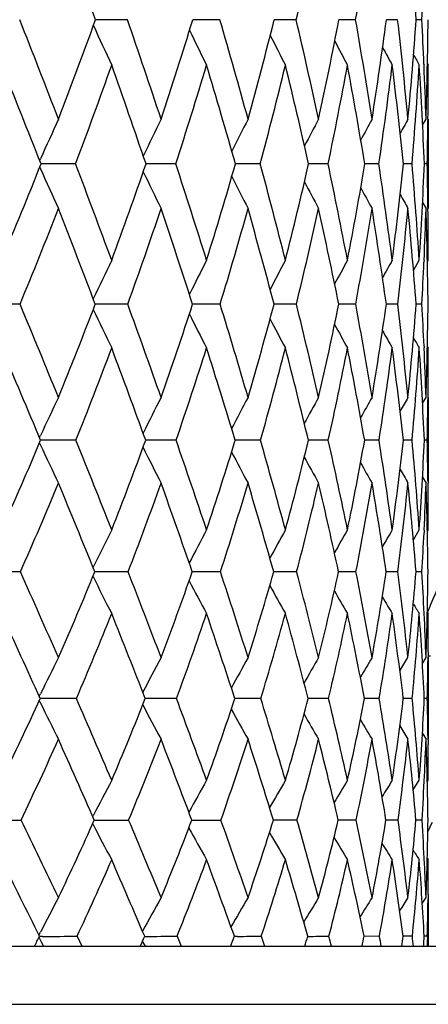
# Model space of a CAD drawing. Units: inches. Extents: x 0 to 22, y 0 to 17.
# Drawn here: x 15 to 15.2, y 6.1 to 6.6 of the extents above; entities that cross this region are included whole.
import ezdxf

# ---------------------------------------------------------------- set-up
doc = ezdxf.new("R2010")
doc.units = ezdxf.units.IN
doc.header["$LTSCALE"] = 1.21
doc.header["$MEASUREMENT"] = 0
doc.layers.get('0').update_dxf_attribs({"linetype": 'CONTINUOUS'})

msp = doc.modelspace()

# ---------------------------------------------------------------- linework, layer by layer
at = {"color": 7, "linetype": 'CONTINUOUS'}
for p, q in [((15.0411693263, 6.5716917111), (15.0268403679, 6.5716847482)), ((15.082599039, 6.5716917111), (15.0704544375, 6.5716850231)), ((15.1083480472, 6.5716860187), (15.1069301596, 6.5716854978)), ((15.1167803804, 6.5716917111), (15.1083480472, 6.5716860187)), ((15.143403799, 6.5716917111), (15.1359371914, 6.5716862418)), ((15.1622281888, 6.5716917111), (15.1572127554, 6.5716873696)), ((15.1730830735, 6.5716917111), (15.1705640606, 6.5716890762)), ((15.1740372774, 6.5516918549), (15.1740492456, 6.5514138301)), ((15.1755862487, 6.5520117395), (15.1759683647, 6.5513246353)), ((15.1734277507, 6.5243689353), (15.1749560491, 6.5270955109)), ((15.1758262524, 6.5270861136), (15.1758202573, 6.5265309634)), ((15.1759683647, 6.5270955109), (15.1759683647, 6.4870251762)), ((15.0018276337, 6.5085224003), (15.0021615291, 6.5092668752)), ((15.0018213387, 6.5055308934), (15.0021584617, 6.5047803631)), ((15.0179120492, 6.5070286532), (15.0024166349, 6.5070198434)), ((15.0628205533, 6.5070286532), (15.0494608468, 6.5070201145)), ((15.1006598031, 6.5070286532), (15.0895603116, 6.5070205989)), ((15.1310871206, 6.5070286532), (15.122348358, 6.507021363)), ((15.1538269511, 6.5070286532), (15.1475279667, 6.5070225156)), ((15.1686733593, 6.5070286532), (15.1648712699, 6.5070242386)), ((15.1754918938, 6.5070286532), (15.1742207376, 6.5070268488)), ((15.173419025, 6.4897463211), (15.1749560491, 6.4870251762)), ((15.1758223849, 6.4876196327), (15.1758294289, 6.4870345794)), ((15.1693422211, 6.4592630638), (15.1719213955, 6.4637958349)), ((15.1740689762, 6.4637029151), (15.1740382211, 6.4629920975)), ((15.1755777923, 6.4631134028), (15.1759683647, 6.4637958349)), ((14.9930069052, 6.4441181497), (14.9763399112, 6.4441079986)), ((15.0412916476, 6.4441181497), (15.0267109018, 6.444108161)), ((15.0827021048, 6.4441181497), (15.070344123, 6.4441085478)), ((15.1168632572, 6.4441181497), (15.106840016, 6.4441092201)), ((15.1434657363, 6.4441181497), (15.1358680487, 6.4441102789)), ((15.1622686258, 6.4441181497), (15.1571652299, 6.4441118913)), ((15.1731016438, 6.4441181497), (15.1705384842, 6.444114343)), ((15.1740466885, 6.4253482386), (15.174080468, 6.4246036016)), ((15.1755728247, 6.4251927259), (15.1759683647, 6.424508113)), ((15.1733946898, 6.3996837443), (15.1749560491, 6.402359014)), ((15.1758347177, 6.4023490417), (15.1758227981, 6.4012987961)), ((15.1759683647, 6.402359014), (15.1759683647, 6.3639141447)), ((15.0017392726, 6.3843414675), (15.0021627011, 6.3852469985)), ((15.0017312787, 6.3818552128), (15.0021583174, 6.3809434041)), ((15.0180634222, 6.3831014829), (15.0022587188, 6.3830898805)), ((15.062950375, 6.3831014829), (15.0493228527, 6.3830901355)), ((15.1007668977, 6.3831014829), (15.0894449237, 6.3830906878)), ((15.1311705182, 6.3831014829), (15.1222566469, 6.3830916308)), ((15.1538858965, 6.3831014829), (15.1474607685, 6.3830931195)), ((15.1687073187, 6.3831014829), (15.1648291291, 6.3830954157)), ((15.1755005597, 6.3831014829), (15.174203985, 6.3830989803)), ((15.1733832571, 6.3665852229), (15.1749560491, 6.3639141447)), ((15.1758253428, 6.3650211134), (15.1758391094, 6.3639239831)), ((15.169286778, 6.3384986902), (15.1719213955, 6.3429302993)), ((15.1741059516, 6.3428297277), (15.1740489684, 6.341591973)), ((15.1755606111, 6.342248404), (15.1759683647, 6.3429302993)), ((14.9931947721, 6.3241205543), (14.9761445979, 6.3241060024)), ((15.0414552284, 6.3241205543), (15.0265431631, 6.3241061992)), ((15.0828399181, 6.3241205543), (15.0701961991, 6.3241067165)), ((15.1169740551, 6.3241205543), (15.1067190881, 6.3241076479)), ((15.1371226706, 6.3241105102), (15.1357752806, 6.3241091417)), ((15.1435485152, 6.3241205543), (15.1371226706, 6.3241105102)), ((15.1623226361, 6.3241205543), (15.1571014587, 6.3241114465)), ((15.1731263965, 6.3241205543), (15.1705041321, 6.3241149905)), ((15.1755535305, 6.3060633222), (15.1759683647, 6.3053768684)), ((15.1758772255, 6.2882349176), (15.1758262927, 6.2840053738)), ((15.1632473846, 6.2796701535), (15.1668712784, 6.2856562164)), ((15.1733500495, 6.2830314173), (15.1749560491, 6.2856562164)), ((15.1770152121, 6.2862896454), (15.1759683647, 6.2862879705)), ((15.1759683647, 6.2856562164), (15.1759683647, 6.249027418)), ((15.0016201401, 6.2682433425), (15.0021635799, 6.2693499009)), ((15.0016085972, 6.2663658383), (15.0021572167, 6.2652501956)), ((15.0030596496, 6.2672932717), (15.0020325594, 6.2672931182)), ((15.00305965, 6.2672932753), (15.0020326369, 6.2672930686)), ((15.0182721565, 6.2673108465), (15.00305965, 6.2672932753)), ((15.050252311, 6.2672939758), (15.0491312214, 6.2672935479)), ((15.0502523115, 6.2672939786), (15.0491313206, 6.2672935015)), ((15.0631293693, 6.2673108465), (15.0502523115, 6.2672939786)), ((15.1009145312, 6.2673108465), (15.0892848185, 6.2672943734)), ((15.1312854537, 6.2673108465), (15.1221294426, 6.2672958276)), ((15.1539670933, 6.2673108465), (15.1473676057, 6.2672981013)), ((15.1687540413, 6.2673108465), (15.1647707045, 6.2673015962)), ((15.175512385, 6.2673108465), (15.1741807529, 6.2673070253)), ((15.1733333644, 6.2516532238), (15.1749560491, 6.249027418)), ((15.1733336625, 6.2516534078), (15.1749560491, 6.249027418)), ((15.175829018, 6.2507884465), (15.1758794063, 6.2467159479)), ((15.1692091738, 6.2263217546), (15.1719213955, 6.2306580082)), ((15.1755363982, 6.2299713132), (15.1759683647, 6.2306580082)), ((15.0255735331, 6.2144549323), (15.025742607, 6.2147794013)), ((15.117128901, 6.2127961328), (15.1065495251, 6.2127773139)), ((15.1436641553, 6.2127961328), (15.135645045, 6.2127794127)), ((15.162398023, 6.2127961328), (15.1570119084, 6.2127827179)), ((15.1731608475, 6.2127961328), (15.1704558255, 6.2127878863)), ((15.0255575266, 6.2111268322), (15.0257346083, 6.2107876815)), ((15.1755263298, 6.1956882098), (15.1759683647, 6.1949935581)), ((15.1732881084, 6.1754732646), (15.1749560491, 6.1780562435)), ((15.1758803336, 6.1795206361), (15.1758311675, 6.1757102332)), ((15.1759683647, 6.1780562435), (15.1759683647, 6.1562036298)), ((15.0014462623, 6.1601120818), (15.0016708416, 6.1596797833)), ((15.0014610943, 6.1612653661), (15.0021666751, 6.1626241356)), ((15.0016708416, 6.1596797833), (15.0024465389, 6.1581889507)), ((15.0030942453, 6.1606748137), (15.0017276351, 6.1606746278)), ((15.0030942459, 6.1606748181), (15.001727715, 6.1606745653)), ((15.0185595484, 6.1606995701), (15.0207047287, 6.1562036298)), ((15.0633757728, 6.1606995701), (15.0652134707, 6.1562036298)), ((15.0904229515, 6.1606772079), (15.0890637366, 6.1606760616)), ((15.0904229515, 6.1606772079), (15.0890638497, 6.1606760073)), ((15.1011177148, 6.1606995701), (15.1026312878, 6.1562036298)), ((15.154078725, 6.1606995701), (15.1472388864, 6.1606810213)), ((15.1688181702, 6.1606995701), (15.1646898715, 6.160685977)), ((15.1755284302, 6.1606995701), (15.174148493, 6.1606938933)), ((15.1755284302, 6.1606995701), (15.1755672834, 6.1591968557)), ((12.7482183647, 6.1562036298), (15.8162183647, 6.1562036298)), ((15.0024465389, 6.1581889507), (15.0034824354, 6.1562036298)), ((15.0479368883, 6.1581889507), (15.0490382131, 6.1562036298)), ((15.0875159783, 6.1564325495), (15.0876495515, 6.1562036298)), ((15.0875159987, 6.1564325639), (15.0876495515, 6.1562036298)), ((12.7222183647, 6.1302036298), (15.8422183647, 6.1302036298))]:
    msp.add_line(p, q, dxfattribs=at)
for centre, radius, start, end in [((10.5215313929, 4.9564679844), 4.7861026909, 19.7235407311, 20.3040893928), ((13.0672026217, 7.0468407757), 2.1039333693, 346.9478126938, 348.218453089), ((13.1059825033, 6.9246599443), 2.0677698396, 350.1714811868, 351.4505169577), ((12.8395626593, 6.4057096927), 2.3369035287, 4.0729466239, 5.1938139701), ((13.0920139694, 6.6799263762), 2.0838818006, 357.0227768683, 357.5755968851), ((10.0741857103, 4.6291922697), 5.2883574164, 21.0316324154, 21.5501963643), ((12.9415039492, 7.3223989559), 2.2163482753, 338.9713302955, 340.2014826022), ((11.0747615562, 5.2074746028), 4.1944581197, 18.3373065621, 18.9802827807), ((13.0644312533, 7.1871226401), 2.0983070221, 341.6662162346, 342.9444461009), ((11.7219306717, 5.5978852722), 3.4989128106, 15.4008923564, 16.1597755149), ((13.1545704831, 7.0613617827), 2.0128315827, 344.6074836137, 345.9201304699), ((12.2148064233, 5.8954302677), 2.9797285762, 12.2388509249, 13.1178094952), ((13.2106074892, 6.9424222817), 1.9606986758, 347.7706235819, 349.1008515255), ((12.5714176116, 6.1236695473), 2.6107157653, 8.8893623684, 9.8813793855), ((13.2302766823, 6.8271163222), 1.9437916808, 351.1210021286, 352.4491907864), ((12.8286006847, 6.3061885732), 2.3486824486, 5.3969712132, 6.4907863585), ((13.2101948051, 6.7115739138), 1.9653536837, 354.6139887727, 355.9185758316), ((12.9809371036, 6.4570805571), 2.1951400114, 2.4702332235, 2.9928489994), ((13.1455283625, 6.5910007033), 2.0304336011, 358.1963938209, 359.4551210962), ((16.8104797637, 7.3827983997), 1.9613550922, 204.5120001155, 205.0828417948), ((16.7911046855, 7.3992211468), 1.912695275, 205.7943680572, 206.3145808841), ((16.7812952366, 7.4136200395), 1.8789029287, 206.8628597751, 207.3184436931), ((16.7770910841, 7.4254375684), 1.8560467231, 207.7201798855, 208.0962512341), ((16.7756658962, 7.4341450963), 1.8412873693, 208.3698013985, 208.6500269057), ((16.7755499181, 7.4395533749), 1.8331870424, 208.8167952358, 208.9814917269), ((9.8247888207, 4.4680907959), 5.5646290841, 21.4944057014, 21.985420867), ((12.967333445, 7.280991018), 2.1917778979, 339.3216835666, 340.554459431), ((10.9077847023, 5.0942813095), 4.3759981734, 18.8347645791, 19.4486866289), ((13.0839591788, 7.1475743706), 2.0799497964, 342.0635396928, 343.3415739721), ((11.6784108775, 5.5340069988), 3.547213942, 15.9206536327, 16.6660800981), ((13.1675280451, 7.0232110086), 2.0008604694, 345.0497528061, 346.3587555662), ((12.1923463417, 5.8422994082), 3.004461012, 12.7823104873, 13.6500355905), ((13.2165582104, 6.9051048128), 1.9554757929, 348.2542004189, 349.5767823705), ((12.5630501357, 6.0768759093), 2.6200309476, 9.4495150423, 10.4329737378), ((13.228594103, 6.7899326979), 1.9459075563, 351.6404770313, 352.9566394835), ((12.8303635034, 6.2630821326), 2.3472192006, 5.9655235074, 7.053824252), ((13.2000129499, 6.673649231), 1.9756989204, 355.1622138604, 356.4502847063), ((13.0186723671, 6.4173415644), 2.1574134609, 2.3825627407, 3.5605635342), ((13.041179899, 6.459705405), 2.1348400608, 1.8089459074, 2.4620688198), ((13.1050669065, 6.5512960205), 2.0709014584, 359.3301634056, 0.0007916862), ((17.4455423359, 5.4121024817), 2.6784098904, 155.3994720963, 155.8182334542), ((17.3958530551, 5.3882404061), 2.6020825668, 154.0446479212, 154.4487435865), ((17.3636719981, 5.3672666098), 2.5477753809, 152.920137012, 153.2818779203), ((17.3435597164, 5.3496352845), 2.510055631, 152.0242861329, 152.3330940048), ((17.330217991, 5.3365972788), 2.4833964631, 151.3548825994, 151.599371921), ((17.3230070273, 5.3274988531), 2.4673778611, 150.910005169, 151.0767711752), ((13.1607856862, 6.5507045141), 2.0151795662, 358.7581064761, 359.3126788232), ((13.0295343302, 7.2878477604), 2.1217782322, 337.1463903717, 338.4075381175), ((16.7737005166, 7.3009657285), 1.9422338656, 204.2006134295, 204.7761662402), ((10.5544336972, 4.8122616413), 4.7743977864, 20.2376400938, 20.7915933062), ((13.1567603572, 7.155785125), 2.0008025691, 339.7659507054, 341.0799711958), ((16.7511298481, 7.318740549), 1.8879726709, 205.5825439706, 206.1379310373), ((11.4183238367, 5.3203452265), 3.8328284429, 17.3573720382, 18.0357510658), ((13.2537425568, 7.0332699631), 1.9097551932, 342.65094442, 344.0049487628), ((12.0444010716, 5.6859981882), 3.1646182169, 14.2278925389, 15.036872226), ((13.319173996, 6.9180425625), 1.8494258211, 345.7818186361, 347.1594458441), ((12.4872765942, 5.9538512844), 2.7010626243, 10.8824146674, 11.8177859303), ((13.3508733801, 6.8073584969), 1.8215842778, 349.1285268449, 350.5101501848), ((12.8046690271, 6.1595062215), 2.3747241508, 7.361939809, 8.4150125784), ((13.3456362721, 6.6978085081), 1.829211345, 352.6499561305, 354.0133788708), ((13.03015617, 6.3246256853), 2.1462820438, 3.7178061321, 4.8751941513), ((13.2989342464, 6.5850913319), 1.8769106154, 356.2946735043, 357.616320951), ((13.1570334591, 6.4629516129), 2.0189396321, 0.7000747165, 1.2509680816), ((16.7397201057, 7.334655586), 1.8501127645, 206.7710121313, 207.2678381018), ((16.7351181889, 7.3482257137), 1.824366312, 207.7438966289, 208.1677489159), ((16.7341153341, 7.3589133128), 1.8075275053, 208.5047748125, 208.8399829036), ((16.7346865817, 7.3663642169), 1.7975766949, 209.0581590517, 209.2867168816), ((13.0598410466, 7.245720923), 2.092772621, 337.4782660483, 338.7442616332), ((10.3011276616, 4.6549026723), 5.0529659442, 20.73781343, 21.2589478134), ((13.180553995, 7.1159371323), 1.9783036564, 340.1478926324, 341.4637450217), ((11.3389908383, 5.2400822069), 3.9208064371, 17.8838783991, 18.5439665443), ((13.2708221692, 6.9952369157), 1.8938428644, 343.081834159, 344.4339253896), ((12.0013510616, 5.6246508951), 3.2117912114, 14.7820810503, 15.5751820602), ((13.3291537125, 6.881272171), 1.8403828554, 346.2589427112, 347.6302238281), ((12.4664613075, 5.9030750355), 2.7236864867, 11.4576564895, 12.3801515065), ((13.3531608564, 6.7711728972), 1.8199330677, 349.6473050017, 351.0176115027), ((12.7986392421, 6.1147445323), 2.3814145554, 7.9500691514, 8.9937964757), ((13.3393820787, 6.661360241), 1.8357857962, 353.2038419306, 354.5507051006), ((13.0346995609, 6.2831699354), 2.1418947667, 4.3094338471, 5.4614031347), ((13.2624070979, 6.5480288818), 1.9135216076, 357.4742384378, 358.173081928), ((13.1972104525, 6.4235873817), 1.9787627444, 0.5944863595, 1.8371787178), ((13.2163966785, 6.4637000795), 1.9595716885, 0.0027997875, 0.6822919378), ((17.4297539169, 5.3090534388), 2.6594438867, 154.265316783, 154.6787314266), ((17.3904043606, 5.2854274361), 2.5965694814, 153.0111308509, 153.3880168978), ((17.3657479518, 5.2649186741), 2.5528267183, 151.9898924463, 152.3201385008), ((17.349349801, 5.2490222042), 2.5214953975, 151.1991194344, 151.472151381), ((17.3404569135, 5.2368987405), 2.5020923866, 150.6365140117, 150.8401974715), ((13.3176224514, 6.5456523655), 1.8582551575, 356.8678248629, 357.4504858642), ((9.7151789814, 4.2409241023), 5.7192247381, 22.2051779575, 22.6577711), ((13.2544879486, 7.1189262666), 1.8963527189, 337.7984385424, 339.1547430019), ((16.7128861324, 7.2408877564), 1.866771681, 205.3459569922, 205.9331153726), ((10.9588618828, 4.9603134365), 4.3437206646, 19.389237965, 19.9742406501), ((13.356651369, 7.0002484234), 1.801675444, 340.618783449, 342.0206653483), ((11.7906490502, 5.4359501501), 3.4429661673, 16.3014370193, 17.0268374093), ((13.4299298551, 6.8890571775), 1.7349369693, 343.7082881579, 345.1399850944), ((12.3550821945, 5.7640275195), 2.8442851305, 12.9691263742, 13.8338852954), ((13.4722050226, 6.7830717848), 1.6978425323, 347.042204633, 348.4842176275), ((12.7510534583, 6.0038483338), 2.4325858707, 9.4287992904, 10.4273363862), ((13.4804265682, 6.6793654908), 1.6931616336, 350.5839052075, 352.0135050588), ((13.0313963023, 6.1881221913), 2.1461944901, 5.7289043448, 6.8504941532), ((13.4503381519, 6.5741514345), 1.7251082894, 354.2848096225, 355.6771226207), ((13.1962192047, 6.3351755167), 1.9798819852, 2.6104102422, 3.1542825527), ((13.3759950582, 6.462478211), 1.7999652676, 358.0859536094, 359.4155596845), ((16.6994058874, 7.258291694), 1.8244575007, 206.6591265389, 207.1939213717), ((16.6941648695, 7.2736048018), 1.7956552914, 207.7519784492, 208.2202193163), ((16.6934577722, 7.2862520222), 1.776671929, 208.6280425641, 209.0146121349), ((16.6948681654, 7.2958205653), 1.7650968944, 209.2915295579, 209.5797378672), ((16.6964974268, 7.3018100182), 1.7589743342, 209.748118923, 209.9178407619), ((9.3437152521, 4.0152625202), 6.1339852289, 22.7070573092, 23.1269692391), ((13.2777625525, 7.0804410392), 1.8748145438, 338.1639955168, 339.5209113361), ((10.8397834867, 4.8574395848), 4.4774881435, 19.9220004983, 20.4866003742), ((13.373975058, 6.9634411459), 1.7858980223, 341.0370437213, 342.435968468), ((11.7277225863, 5.3639010354), 3.5128290715, 16.8661370404, 17.5731941387), ((13.440899307, 6.8534991816), 1.7252345967, 344.1775506754, 345.6019656539), ((12.3232315246, 5.7080318794), 2.8792834766, 13.5596463772, 14.4087841035), ((13.4762376967, 6.7482078942), 1.6947286908, 347.5588631658, 348.9886238372), ((12.7382430563, 5.9566761479), 2.446666181, 10.0372453221, 11.0235243278), ((13.4767159142, 6.6444737357), 1.6974140933, 351.1422042384, 352.5541766281), ((13.0312786822, 6.1458281239), 2.1467041001, 6.3458190876, 7.4590526516), ((13.4377725335, 6.5382886324), 1.7378775221, 354.8768379787, 356.2461049155), ((13.2358930657, 6.2970107053), 1.9402219674, 2.5431411074, 3.7677807719), ((13.2626504162, 6.3382272577), 1.9133807033, 1.9207716006, 2.5874006307), ((13.3298779855, 6.42447665), 1.8460903794, 359.3132147584, 0.0009764944), ((17.4732706336, 5.2284735912), 2.7284609571, 154.5173851365, 154.9147972582), ((17.4262050009, 5.2014708512), 2.656862937, 153.1282612156, 153.5156657679), ((17.3959163553, 5.1778561913), 2.6062797028, 151.9768766793, 152.3236537504), ((17.3772638217, 5.1580280062), 2.5715538589, 151.0606892878, 151.3568191032), ((17.3648095667, 5.1434221134), 2.5469337224, 150.3767197536, 150.6113851263), ((17.3581994118, 5.1332383042), 2.532308505, 149.9224675852, 150.0827814718), ((13.3913233858, 6.4237972664), 1.7846412341, 358.6933515157, 359.2776690283), ((13.3573213875, 7.0760135929), 1.7849217921, 335.7506244503, 337.157265042), ((16.6762751862, 7.1655572533), 1.8488607798, 205.1112310584, 205.6954546863), ((10.2023185294, 4.4386986551), 5.1934671684, 21.5097180804, 21.9868618753), ((13.4630596581, 6.9618471319), 1.6885468091, 338.4977258895, 339.955628392), ((16.6602416345, 7.1844687423), 1.8017124523, 206.5231396478, 207.0926294369), ((11.3954117963, 5.1131380271), 3.8811913641, 18.4731053794, 19.09950277), ((13.5363708776, 6.8571114368), 1.6238024335, 341.5393960373, 343.0274469703), ((12.1484417269, 5.5397789666), 3.0704098718, 15.1637091127, 15.9418260128), ((13.5940839668, 6.7539663208), 1.5725328042, 344.8477585491, 346.3589056261), ((12.6550921918, 5.8323353859), 2.5365936159, 11.612496739, 12.5404162459), ((13.6143911162, 6.6560218509), 1.557174507, 348.4008211428, 349.9058387643), ((13.0066597213, 6.0455418898), 2.173597646, 7.8637891664, 8.9341924389), ((13.5995863145, 6.558013396), 1.5749860192, 352.151052803, 353.6237973621), ((13.2517934545, 6.2095159722), 1.9247573074, 3.9746373082, 5.1742881377), ((13.5441287838, 6.4555790791), 1.6316857951, 356.0412489512, 357.4541500832), ((13.3890673076, 6.3419681357), 1.7869067453, 0.7391963653, 1.3190253955), ((16.6540479252, 7.2015188943), 1.7696277739, 207.7409492326, 208.2501882095), ((16.6534803507, 7.2161252069), 1.7484213918, 208.7365360169, 209.1709776481), ((16.6558263906, 7.2278929738), 1.7354075154, 209.5143933037, 209.8580947293), ((16.6585430238, 7.2360806143), 1.7279348792, 210.0797730249, 210.3144255526), ((13.3746595616, 7.0411840546), 1.7702644693, 336.1051067226, 337.5063397764), ((10.041302194, 4.3056404518), 5.3783723731, 22.042590973, 22.5006883014), ((13.4759067843, 6.9279683413), 1.6779672467, 338.9078711685, 340.357316328), ((11.3163536426, 5.0284080863), 3.9711762614, 19.0430968361, 19.6516017317), ((13.5505288252, 6.8219562461), 1.6111541396, 342.0014327772, 343.48332382), ((12.1089458988, 5.4777852507), 3.1149558075, 15.7654864355, 16.5275046921), ((13.5963304962, 6.7212061224), 1.5716341119, 345.3651588343, 346.8596074988), ((12.6375981791, 5.7822271937), 2.5562764657, 12.2387288232, 13.1530164504), ((13.6102375869, 6.6231197859), 1.5621917115, 348.9656613819, 350.4490640777), ((13.0027796316, 6.0019542355), 2.1782788803, 8.5052180509, 9.5650837228), ((13.5880188682, 6.5242295286), 1.5869706851, 352.7560083915, 354.2021046967), ((13.2571204466, 6.1694860963), 1.9196224904, 4.6204459457, 5.8131438207), ((13.5013524613, 6.4207368516), 1.674567941, 357.3334107567, 358.0554229441), ((13.4308647304, 6.3043025544), 1.7451097585, 0.6506823744, 1.9575600323), ((13.4541955477, 6.3428268193), 1.7217728201, 0.0034435253, 0.7020721223), ((17.4712607641, 5.1156568672), 2.7287373821, 153.2717952721, 153.6641133366), ((17.4342667891, 5.0885399355), 2.6705836295, 151.9847565542, 152.3434325601), ((17.4114971673, 5.0650282463), 2.6307724506, 150.9382699274, 151.2525817363), ((17.3964860027, 5.0467724681), 2.6024630373, 150.1288990014, 150.3889099786), ((17.3886083632, 5.0328773254), 2.5852947841, 149.5535705693, 149.7477861067), ((13.5604714025, 6.4180363339), 1.615387354, 356.6670447552, 357.2876005108), ((13.8222472392, 6.9017439124), 1.4786671869, 336.2368234044, 337.605527248), ((8.8875766963, 3.5945507708), 6.6879834996, 23.7269982144, 24.0874472216), ((13.5631397771, 6.9214871524), 1.5806316159, 336.2802217542, 337.7945381593), ((10.7825173118, 4.6662831004), 4.5702272593, 20.7524474351, 21.2690113415), ((13.6489588148, 6.8186270009), 1.5048142805, 339.256979745, 340.8151901559), ((11.8422813753, 5.2614197007), 3.4103596253, 17.4774812897, 18.156260232), ((13.7093324709, 6.7217087302), 1.4528510031, 342.5342437184, 344.1177853881), ((12.5080528161, 5.6362942033), 2.6980687761, 13.9264771296, 14.7696059818), ((13.7415415276, 6.6287974814), 1.4271378891, 346.0874794843, 347.6731586436), ((12.9526517836, 5.8925976151), 2.2329891481, 10.1382259166, 11.1424536731), ((13.7418958388, 6.5371815739), 1.4311552558, 349.8777008514, 351.4383530452), ((13.2576202691, 6.079376778), 1.9203621073, 6.1664352871, 7.3220705516), ((13.7053432317, 6.4431129003), 1.4699853191, 353.8509966185, 355.3569421289), ((13.4357014352, 6.2219555611), 1.7404261495, 2.7507561736, 3.365261954), ((13.6247983757, 6.3414081485), 1.5511599177, 357.9402261925, 359.3614283868), ((16.6220455277, 7.1131014196), 1.7815795819, 206.3618791164, 206.9604602934), ((16.6145056249, 7.1318821606), 1.7459147826, 207.7077666657, 208.254824122), ((16.613898386, 7.148468647), 1.7223998078, 208.8279390349, 209.3068487015), ((16.6167616542, 7.1622558173), 1.7075596709, 209.7246378842, 210.1201480931), ((16.621110181, 7.1729652772), 1.6994372613, 210.4030000916, 210.6981473829), ((16.624559553, 7.1797205176), 1.6954746927, 210.8694658777, 211.0437565022), ((8.5486575726, 3.3595231378), 7.0782330173, 24.2555396991, 24.5939577349), ((13.5769641401, 6.8884978362), 1.5694719094, 336.6845198544, 338.1894001277), ((10.6369037389, 4.5449462467), 4.7364914906, 21.3237389561, 21.8188927784), ((13.6699278949, 6.78230316), 1.4853374806, 339.7133339247, 341.2711730545), ((11.7717101573, 5.1837774973), 3.4900403262, 18.087220879, 18.7458855394), ((13.7131591257, 6.6901557529), 1.450745629, 343.0541786433, 344.6194775543), ((12.4736774021, 5.5790096587), 2.7364350669, 14.5681909663, 15.3932705529), ((13.7393052517, 6.5973720441), 1.430576554, 346.6605938006, 348.222587747), ((12.9384146363, 5.8458037496), 2.2488111968, 10.803161783, 11.7921944237), ((13.7326151266, 6.5052289281), 1.4411267906, 350.4974380581, 352.0286659014), ((13.2558684635, 6.0382088564), 1.9226022213, 6.8437676396, 7.9877669271), ((13.68771546, 6.4097081999), 1.4878683697, 354.508066522, 355.9790430871), ((13.4731893462, 6.1854434011), 1.7029605433, 2.7554764817, 4.038481514), ((13.5059286359, 6.2253835255), 1.6701153563, 2.0681929865, 2.7489132608), ((13.5684697312, 6.3053522905), 1.6074986337, 359.3898770805, 0.0008760241), ((17.5167448459, 5.0331800649), 2.8020055087, 153.4490949252, 153.8212377606), ((17.4728429386, 5.0018178773), 2.7364696035, 152.0203045498, 152.3879999207), ((17.4448424368, 4.9745350943), 2.6906967433, 150.8380785929, 151.167201722), ((17.427988975, 4.9516419684), 2.6598882662, 149.8987121871, 150.1798961751), ((17.4167066711, 4.9347954601), 2.6380430873, 149.1982397163, 149.4213243281), ((13.6368765566, 6.304592074), 1.5390874252, 358.611991822, 359.2335937567), ((13.6591756244, 6.8782710963), 1.4753165538, 333.9621045773, 335.5359969905), ((16.5867138743, 7.0451558348), 1.7660896374, 206.2060285317, 206.7941216686), ((9.7014347274, 3.9512326737), 5.7993946538, 23.1441256895, 23.5385191055), ((13.7502411994, 6.7792115879), 1.3961287402, 336.8642818908, 338.4903909157), ((11.3528660359, 4.881386468), 3.9606616097, 19.9175908572, 20.4825713352), ((13.8185552692, 6.6862318003), 1.3380066832, 340.0934565621, 341.7542524653), ((12.276475831, 5.3971548876), 2.9554399612, 16.3810025965, 17.1230721903), ((13.8615938113, 6.5978803876), 1.303163798, 343.6327568646, 345.3053920101), ((12.8544574231, 5.7212517759), 2.3413941124, 12.5660744833, 13.4866993144), ((13.8759818183, 6.5119833512), 1.2947171156, 347.4502581758, 349.1068771619), ((13.2373302291, 5.942609174), 1.9439465129, 8.5213158123, 9.6153097872), ((13.8571517264, 6.4254077369), 1.3171426009, 351.4972001766, 353.1061544651), ((13.4963850303, 6.1043298457), 1.6802919138, 4.311695249, 5.5661924988), ((13.7987563845, 6.3337050795), 1.3770260877, 355.7083697997, 357.2363742087), ((13.6392800127, 6.229606433), 1.5366950005, 0.7897980514, 1.4059527594), ((16.5771276999, 7.065607669), 1.7262495393, 207.6504093552, 208.2316291621), ((16.5762471707, 7.0842486617), 1.7003203935, 208.9008536024, 209.4204079435), ((16.579834011, 7.1003034447), 1.6840253497, 209.9212760742, 210.3645969127), ((16.5857375991, 7.1135690635), 1.6752761116, 210.7173323482, 211.0682795254), ((16.5907404298, 7.122780964), 1.6705833172, 211.2951986434, 211.5352496099), ((13.6747782273, 6.8458253925), 1.4627511696, 334.3567615757, 335.920933478), ((9.376964307, 3.7307321563), 6.1705485491, 23.718515061, 24.0864956518), ((13.7614187452, 6.7477788887), 1.3875465794, 337.3214765744, 338.9336725256), ((11.214748153, 4.7685518504), 4.1168895656, 20.53684038, 21.0762603114), ((13.824739621, 6.655591943), 1.3339300091, 340.6129273786, 342.2546502496), ((12.2106291975, 5.3252296482), 3.0288879716, 17.0396714608, 17.7579044663), ((13.86206459, 6.5676611783), 1.3042682336, 344.2119351311, 345.8594836126), ((12.8233996293, 5.6680720242), 2.3755465936, 13.2561427128, 14.1556266072), ((13.8698093999, 6.4816179347), 1.3019105571, 348.0837005431, 349.7086763347), ((13.225591778, 5.8988606385), 1.9567695404, 9.2321808701, 10.3086916765), ((13.8431006718, 6.3940734988), 1.3316932771, 352.1762949235, 353.7470223858), ((13.4966146731, 6.0654535934), 1.6803143981, 5.0305835385, 6.2720652189), ((13.7484342317, 6.3013032752), 1.4274793381, 357.2452139015, 357.9012965092), ((13.6781507085, 6.193756136), 1.4978254712, 0.7283497722, 2.1147526105), ((13.7122948823, 6.2305787092), 1.4636734845, 0.0031041771, 0.6317078503), ((17.5290547227, 4.909120962), 2.8233518326, 152.0906642201, 152.4546991406), ((17.4947950778, 4.8773365978), 2.7711141265, 150.7666773671, 151.105136256), ((17.4738478377, 4.8500326775), 2.7358181415, 149.6920070922, 149.9887362561), ((17.4597748958, 4.829039623), 2.7105311363, 148.8620069712, 149.1077775498), ((17.452699396, 4.813033144), 2.6957316828, 148.2726594217, 148.4566022783), ((13.8049468098, 6.2986183731), 1.3709030272, 356.4107820865, 357.2437810443), ((14.9761458274, 13.3820458978), 7.1692706662, 270.0142238243, 270.1383522772), ((7.1577197926, 2.4047264779), 8.712070903, 25.6654175077, 25.9191671699), ((13.8492281729, 6.7357799849), 1.2880284501, 334.3415348104, 336.0440361103), ((15.0248603344, 12.9812560136), 6.768480789, 270.012212864, 270.1424134069), ((10.4284843594, 4.2609621847), 5.0091182959, 22.5023211102, 22.9331082041), ((13.9239549445, 6.646884007), 1.2254970556, 337.5075731679, 339.2547370386), ((15.0669164685, 12.442154479), 6.2293791933, 270.0282575857, 270.1482307413), ((11.8736177395, 5.0690358122), 3.4071294678, 18.9958663385, 19.6148773693), ((13.976241506, 6.562969225), 1.1833133575, 341.0172140155, 342.7869322038), ((12.6771231959, 5.5139107348), 2.5381230546, 15.1690566605, 15.9831832683), ((14.0030013367, 6.4823942076), 1.1642911602, 344.8472454626, 346.6113294718), ((13.1759029799, 5.7919236022), 2.0122668139, 11.0630671206, 12.0727464138), ((14.0001095485, 6.4026358148), 1.1723765858, 348.9562061637, 350.6812232705), ((13.5023761529, 5.9813867408), 1.6760736606, 6.7385773934, 7.9359703349), ((13.9618893482, 6.3199695668), 1.2133098711, 353.2830934444, 354.9323754596), ((13.692831243, 6.1186656211), 1.4833193491, 2.8823369112, 3.6383989047), ((13.8802156888, 6.2289472495), 1.295740134, 357.7490933926, 359.285802174), ((14.0978160809, 6.7262820576), 1.1962356647, 334.3069902532, 334.5307581714), ((16.5437748326, 7.0036293487), 1.7126132172, 207.5771536672, 208.1749146935), ((16.5420496, 7.0243225667), 1.6838304647, 208.9511112092, 209.506694031), ((16.5461512978, 7.0427446941), 1.6660202187, 210.1007753152, 210.5871292159), ((16.5527156897, 7.0581780029), 1.6557525312, 211.0192501674, 211.4211417662), ((16.5602716075, 7.0705413173), 1.6516224145, 211.7128408792, 212.013141085), ((16.5657398675, 7.0784080332), 1.6501972815, 212.1888786061, 212.3668844438), ((6.3284503722, 1.8859258434), 9.6695214598, 26.237142324, 26.4639102857), ((13.8590550668, 6.7064147065), 1.2815052294, 334.7962076497, 336.4794180724), ((10.172763453, 4.0782557433), 5.3021752355, 23.1258914304, 23.5294662407), ((13.9295929412, 6.6181015998), 1.2225711129, 338.0293725039, 339.7522315555), ((11.765980783, 4.973003451), 3.5289600524, 19.6672446152, 20.2596366862), ((13.9769864842, 6.5345390238), 1.1846632267, 341.6050130191, 343.3444285884), ((12.6269947085, 5.4508654664), 2.5939767782, 15.8814036401, 16.6705209917), ((13.997975419, 6.4538987461), 1.1707757355, 345.49694976, 347.2240084379), ((13.1535768172, 5.7439661544), 2.036754784, 11.8064691635, 12.793868222), ((13.9881801525, 6.373416472), 1.1851447007, 349.6601768154, 351.3412291589), ((13.4956104298, 5.9409548099), 1.6834843785, 7.5002044105, 8.6791193605), ((13.9415321192, 6.2890427353), 1.2339785326, 354.0300059167, 355.6288934788), ((13.7221980004, 6.0836169835), 1.4539954139, 3.0389217526, 4.3931808473), ((13.8207468262, 6.1949671937), 1.3552215388, 359.3469394486, 0.0011146251), ((13.7652592146, 6.1224126304), 1.4107945906, 2.2604079856, 2.8782665484), ((17.604546986, 4.8100665104), 2.9328817702, 152.1970658433, 152.5373567815), ((17.563536113, 4.7724278575), 2.8744359931, 150.724457424, 151.0668469366), ((17.5372586356, 4.7400617781), 2.8339846307, 149.5084808559, 149.815047809), ((17.5217148506, 4.7129853592), 2.8074878995, 148.5439711128, 148.8061369828), ((17.5108461085, 4.6933192183), 2.7882575005, 147.825719153, 148.0341304479), ((17.5053546061, 4.6796318486), 2.7773692483, 147.3495665031, 147.4927025131), ((13.8889532125, 6.1941558008), 1.2870101438, 358.5104105187, 359.1788026201), ((13.9130697435, 6.7048061897), 1.2170682711, 333.2077100608, 333.4445728845), ((15.0015264667, 11.9716858969), 5.8110112903, 270.0154580893, 270.1679441049), ((13.991252998, 6.6187042626), 1.1525355795, 336.34117267, 336.5849611655), ((15.046945805, 11.5714243674), 5.4107497425, 270.0203453643, 270.1739812974), ((14.0488287665, 6.5376721019), 1.1064424161, 339.8322259812, 340.0800537849), ((15.0855322568, 11.0570653251), 4.8963905597, 270.0572291386, 270.1823756628), ((14.0837674192, 6.4601592447), 1.0805182209, 343.6618692331, 343.9101471956), ((15.1167588336, 10.5145753381), 4.3539005322, 270.0683637381, 270.1932463612), ((12.9626069796, 5.5911217006), 2.2423806852, 14.5959462151, 14.714686609), ((14.0905713275, 6.3845951137), 1.0801312062, 347.7927831424, 348.0366767856), ((13.4055316499, 5.8366395964), 1.7783227324, 10.3522677523, 10.4995542324), ((14.0647824175, 6.3074418048), 1.1096546552, 352.16660486, 352.400869117), ((13.6919543389, 6.003613702), 1.4851945145, 5.8970143064, 6.0714089314), ((13.998913996, 6.2238453943), 1.1769299422, 356.7052206972, 356.9244326623), ((13.8822644816, 6.126504718), 1.2937159321, 1.3154138004, 1.448015655)]:
    msp.add_arc(centre, radius, start, end, dxfattribs=at)

doc.saveas('drawing.dxf')
